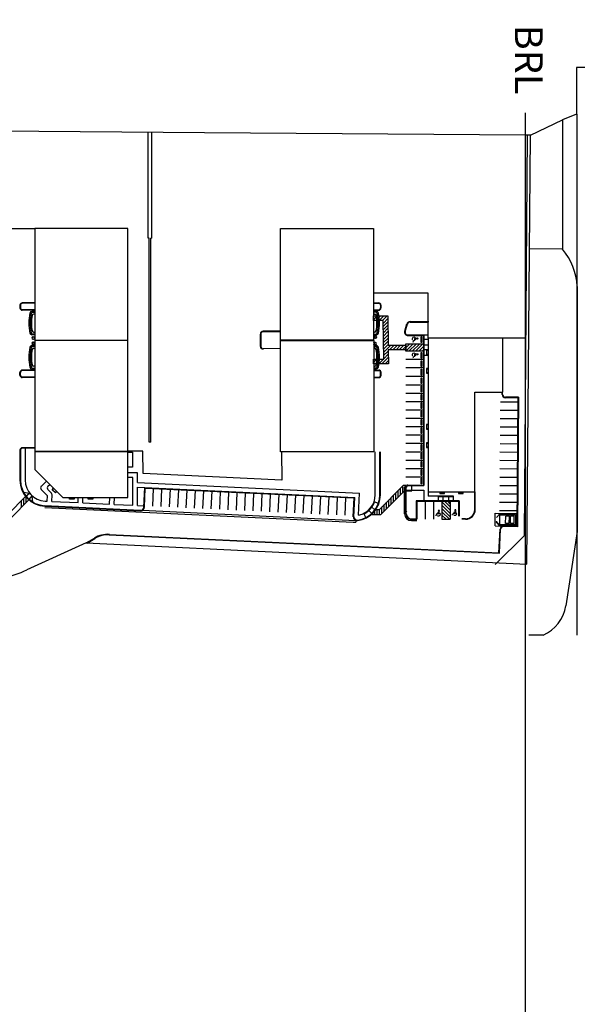
# Paper-space layout 'Layout1' of a CAD drawing. Units: inches. Extents: x 0 to 36, y 0 to 24.
# Drawn here: x 22.2 to 22.7, y 10.1 to 11.2 of the extents above; entities that cross this region are included whole.
import ezdxf
from ezdxf.enums import TextEntityAlignment as Align

# ---------------------------------------------------------------- set-up
doc = ezdxf.new("R2010")
doc.units = ezdxf.units.IN
doc.header["$MEASUREMENT"] = 0
doc.layers.get('defpoints').update_dxf_attribs({"color": 140, "linetype": 'CONTINUOUS'})
doc.layers.add('G-AIRPORT', color=8, linetype='CONTINUOUS')
doc.styles.add('Arial', font='arial.ttf')
doc.styles.add('SIMPLEX', font='SIMPLEX.SHX')
doc.styles.add('TEXT', font='romans.shx')

# ---------------------------------------------------------------- blocks, each defined once
blk = doc.blocks.new('HENDERSON')
at = {"layer": 'G-AIRPORT', "color": 5, "ltscale": 0.85}
for p, q in [((7.514, 16.5963), (7.3425, 16.5963)), ((7.3425, 16.5963), (7.3425, 16.5122)), ((7.3425, 16.5122), (7.3172, 16.5019)), ((7.3172, 16.5019), (7.3172, 16.2677)), ((7.3441, 16.2005), (7.3441, 15.757)), ((7.3441, 15.757), (7.3232, 15.6231)), ((7.2822, 15.5699), (7.2566, 15.57)), ((7.2566, 15.57), (7.2566, 15.57))]:
    blk.add_line(p, q, dxfattribs=at)
at = {"layer": 'G-AIRPORT', "color": 1}
for p, q in [((7.25, 16.5142), (7.25, 10.5125)), ((7.3441, 15.5698), (7.3441, 16.5122)), ((7.2595, 16.4738), (7.3172, 16.5019)), ((6.6698, 16.4781), (5.9662, 16.4834)), ((6.6698, 16.4781), (5.9662, 16.4834)), ((6.568, 16.2876), (6.568, 16.4789)), ((6.5748, 16.2876), (6.5748, 16.4789)), ((7.2506, 16.4738), (6.6698, 16.4781)), ((7.2506, 16.4738), (6.6698, 16.4781)), ((7.2595, 16.4738), (7.2506, 16.4738)), ((7.2531, 15.6985), (7.2595, 16.4738)), ((6.5697, 16.2876), (6.568, 16.2876)), ((6.5697, 15.9188), (6.5697, 16.2876)), ((6.5731, 15.9188), (6.5731, 16.2876)), ((6.5748, 16.2876), (6.5731, 16.2876)), ((7.3172, 16.2677), (7.2578, 16.2682)), ((6.3363, 16.1665), (6.3363, 16.1615)), ((6.3371, 16.1665), (6.3371, 16.1615)), ((6.3632, 16.1708), (6.3405, 16.1708)), ((6.3632, 16.1699), (6.3405, 16.1699)), ((6.9756, 16.1707), (6.9849, 16.1707)), ((6.9756, 16.1699), (6.9849, 16.1699)), ((6.9883, 16.1665), (6.9883, 16.1615)), ((6.9891, 16.1665), (6.9891, 16.1615)), ((6.3632, 16.1581), (6.3405, 16.1581)), ((6.3632, 16.1573), (6.3405, 16.1573)), ((6.3632, 16.155), (6.3578, 16.155)), ((6.359, 16.1538), (6.3632, 16.1538)), ((6.3632, 16.1502), (6.3609, 16.1502)), ((6.9756, 16.1581), (6.9849, 16.1581)), ((6.9756, 16.1573), (6.9849, 16.1573)), ((6.9756, 16.155), (6.981, 16.155)), ((6.9797, 16.1538), (6.9756, 16.1538)), ((6.9756, 16.1502), (6.9779, 16.1502)), ((7.0321, 16.1194), (7.0361, 16.1327)), ((7.0329, 16.1192), (7.0369, 16.1324)), ((7.0417, 16.1368), (7.0755, 16.1368)), ((7.0417, 16.136), (7.0747, 16.136)), ((6.3632, 16.1131), (6.3578, 16.1131)), ((6.3632, 16.1143), (6.359, 16.1143)), ((6.3609, 16.118), (6.3632, 16.118)), ((6.7709, 16.1144), (6.7709, 16.092)), ((6.7718, 16.1144), (6.7718, 16.092)), ((6.8074, 16.1193), (6.776, 16.1195)), ((6.8074, 16.1185), (6.776, 16.1186)), ((6.9779, 16.118), (6.9756, 16.118)), ((6.9756, 16.1143), (6.9797, 16.1143)), ((6.9756, 16.1131), (6.981, 16.1131)), ((6.3602, 16.1091), (6.3596, 16.1091)), ((6.3596, 16.109), (6.3596, 16.109)), ((6.3596, 16.1051), (6.3596, 16.1051)), ((6.3596, 16.1049), (6.3602, 16.1049)), ((6.3596, 16.0997), (6.3602, 16.0997)), ((6.3596, 16.0996), (6.3596, 16.0996)), ((6.3596, 16.0957), (6.3596, 16.0957)), ((6.3602, 16.0955), (6.3596, 16.0955)), ((6.363, 16.1085), (6.3618, 16.1085)), ((6.3631, 16.1084), (6.3618, 16.1084)), ((6.3618, 16.1056), (6.3631, 16.1056)), ((6.3618, 16.1055), (6.363, 16.1055)), ((6.3618, 16.0991), (6.363, 16.0991)), ((6.3618, 16.099), (6.3631, 16.099)), ((6.3631, 16.0962), (6.3618, 16.0962)), ((6.363, 16.0961), (6.3618, 16.0961)), ((6.362, 16.1084), (6.362, 16.1056)), ((6.362, 16.0962), (6.362, 16.099)), ((6.3623, 16.1084), (6.3623, 16.1056)), ((6.3623, 16.0962), (6.3623, 16.099)), ((6.363, 16.1088), (6.3631, 16.1088)), ((6.363, 16.1088), (6.363, 16.1085)), ((6.363, 16.1055), (6.363, 16.1053)), ((6.363, 16.1053), (6.3631, 16.1053)), ((6.363, 16.0994), (6.3631, 16.0994)), ((6.363, 16.0991), (6.363, 16.0994)), ((6.363, 16.0959), (6.363, 16.0961)), ((6.363, 16.0959), (6.3631, 16.0959)), ((6.3631, 16.1088), (6.3631, 16.1084)), ((6.3631, 16.1056), (6.3631, 16.1053)), ((6.3631, 16.099), (6.3631, 16.0994)), ((6.3631, 16.0959), (6.3631, 16.0962)), ((6.9756, 16.099), (6.9754, 16.099)), ((6.9754, 16.099), (6.9754, 16.0986)), ((6.9754, 16.0986), (6.9768, 16.0986)), ((6.9768, 16.0958), (6.9754, 16.0958)), ((6.9754, 16.0958), (6.9754, 16.0954)), ((6.9756, 16.0954), (6.9754, 16.0954)), ((6.9756, 16.099), (6.9756, 16.0987)), ((6.9756, 16.0987), (6.9767, 16.0987)), ((6.9767, 16.0957), (6.9756, 16.0957)), ((6.9756, 16.0957), (6.9756, 16.0954)), ((6.976, 16.1108), (6.9758, 16.1108)), ((6.9758, 16.1108), (6.9758, 16.1104)), ((6.9758, 16.1104), (6.9772, 16.1104)), ((6.9772, 16.1076), (6.9758, 16.1076)), ((6.9758, 16.1076), (6.9758, 16.1072)), ((6.976, 16.1072), (6.9758, 16.1072)), ((6.976, 16.1108), (6.976, 16.1105)), ((6.976, 16.1105), (6.9771, 16.1105)), ((6.9771, 16.1075), (6.976, 16.1075)), ((6.976, 16.1075), (6.976, 16.1072)), ((6.9763, 16.0986), (6.9763, 16.0958)), ((6.9766, 16.0986), (6.9766, 16.0958)), ((6.9767, 16.1104), (6.9767, 16.1076)), ((6.977, 16.1104), (6.977, 16.1076)), ((6.9784, 16.0993), (6.9789, 16.0993)), ((6.9788, 16.1111), (6.9793, 16.1111)), ((6.9793, 16.1069), (6.9788, 16.1069)), ((6.9789, 16.0991), (6.9789, 16.0991)), ((6.9789, 16.0952), (6.9789, 16.0952)), ((6.9793, 16.1109), (6.9793, 16.1109)), ((6.9793, 16.107), (6.9793, 16.107)), ((7.0377, 16.1127), (7.0668, 16.1127)), ((7.0377, 16.1118), (7.0659, 16.1118)), ((7.062, 16.1094), (7.0632, 16.1094)), ((7.062, 16.0991), (7.062, 16.1094)), ((7.0632, 16.0991), (7.062, 16.0991)), ((7.0632, 16.1094), (7.0632, 16.0991)), ((7.0659, 16.1118), (7.0659, 15.8411)), ((7.0668, 16.1127), (7.0668, 15.8403)), ((7.0668, 16.1127), (7.0747, 16.1127)), ((7.0747, 16.1042), (7.0668, 16.1042)), ((7.0747, 16.1066), (7.0747, 15.8291)), ((7.2092, 16.1066), (7.0747, 16.1066)), ((7.2092, 16.0095), (7.2092, 16.1066)), ((6.3632, 16.0933), (6.3578, 16.0933)), ((6.3632, 16.0921), (6.359, 16.0921)), ((6.3609, 16.0885), (6.3632, 16.0885)), ((6.8074, 16.0879), (6.776, 16.0878)), ((6.9756, 16.0933), (6.9809, 16.0933)), ((6.9756, 16.0921), (6.9797, 16.0921)), ((6.9778, 16.0885), (6.9756, 16.0885)), ((6.9789, 16.0951), (6.9784, 16.0951)), ((7.062, 16.0808), (7.0632, 16.0808)), ((7.062, 16.0705), (7.062, 16.0808)), ((7.0632, 16.0808), (7.0632, 16.0705)), ((7.0751, 16.0942), (7.0659, 16.0942)), ((7.075, 16.0858), (7.0659, 16.0858)), ((7.0714, 16.0856), (7.0714, 16.0772)), ((7.075, 16.0856), (7.0714, 16.0856)), ((7.0718, 16.0776), (7.0718, 16.0851)), ((7.0718, 16.0851), (7.0747, 16.0851)), ((7.0747, 16.0776), (7.0718, 16.0776)), ((7.0632, 16.0705), (7.062, 16.0705)), ((7.062, 16.0657), (7.0632, 16.0657)), ((7.062, 16.0554), (7.062, 16.0657)), ((7.0632, 16.0657), (7.0632, 16.0554)), ((7.0747, 16.0757), (7.0668, 16.0757)), ((7.0714, 16.0772), (7.0747, 16.0772)), ((6.3363, 16.0399), (6.3363, 16.0449)), ((6.3371, 16.0399), (6.3371, 16.0449)), ((6.3632, 16.0491), (6.3405, 16.0491)), ((6.3632, 16.0483), (6.3405, 16.0483)), ((6.3632, 16.0514), (6.3578, 16.0514)), ((6.359, 16.0526), (6.3632, 16.0526)), ((6.3632, 16.0563), (6.3609, 16.0563)), ((6.9756, 16.0563), (6.9778, 16.0563)), ((6.9797, 16.0526), (6.9756, 16.0526)), ((6.9756, 16.0514), (6.9809, 16.0514)), ((6.9756, 16.0491), (6.9851, 16.0491)), ((6.9756, 16.0483), (6.9851, 16.0483)), ((6.9885, 16.0399), (6.9885, 16.0449)), ((6.9893, 16.0399), (6.9893, 16.0449)), ((7.0632, 16.0554), (7.062, 16.0554)), ((7.062, 16.0506), (7.0632, 16.0506)), ((7.062, 16.0402), (7.062, 16.0506)), ((7.0632, 16.0506), (7.0632, 16.0402)), ((7.0747, 16.0519), (7.0714, 16.0519)), ((7.0714, 16.0519), (7.0714, 16.0435)), ((7.0714, 16.0435), (7.0747, 16.0435)), ((7.0718, 16.0514), (7.0747, 16.0514)), ((7.0718, 16.044), (7.0718, 16.0514)), ((7.0747, 16.044), (7.0718, 16.044)), ((6.3632, 16.0365), (6.3405, 16.0365)), ((6.3632, 16.0357), (6.3405, 16.0357)), ((6.9756, 16.0365), (6.9851, 16.0365)), ((6.9756, 16.0357), (6.9851, 16.0357)), ((7.0632, 16.0402), (7.062, 16.0402)), ((7.062, 16.0354), (7.0632, 16.0354)), ((7.062, 16.0251), (7.062, 16.0354)), ((7.0632, 16.0251), (7.062, 16.0251)), ((7.0632, 16.0354), (7.0632, 16.0251)), ((7.062, 16.0203), (7.0632, 16.0203)), ((7.062, 16.01), (7.062, 16.0203)), ((7.0632, 16.01), (7.062, 16.01)), ((7.0632, 16.0203), (7.0632, 16.01)), ((7.1588, 15.8291), (7.1588, 16.0095)), ((7.1588, 16.0095), (7.2092, 16.0095)), ((7.2082, 16.0051), (7.2082, 16.0095)), ((7.209, 16.0051), (7.209, 16.0095)), ((7.062, 16.0052), (7.0632, 16.0052)), ((7.062, 15.9948), (7.062, 16.0052)), ((7.0632, 15.9948), (7.062, 15.9948)), ((7.062, 15.99), (7.0632, 15.99)), ((7.062, 15.9797), (7.062, 15.99)), ((7.0632, 16.0052), (7.0632, 15.9948)), ((7.0632, 15.99), (7.0632, 15.9797)), ((7.2379, 16.0001), (7.2141, 16.0001)), ((7.237, 15.9992), (7.2141, 15.9992)), ((7.2352, 15.7667), (7.237, 15.9992)), ((7.2379, 16.0001), (7.2361, 15.7658)), ((7.0632, 15.9797), (7.062, 15.9797)), ((7.062, 15.9749), (7.0632, 15.9749)), ((7.062, 15.9646), (7.062, 15.9749)), ((7.0632, 15.9749), (7.0632, 15.9646)), ((7.0632, 15.9646), (7.062, 15.9646)), ((7.062, 15.9598), (7.0632, 15.9598)), ((7.062, 15.9494), (7.062, 15.9598)), ((7.0632, 15.9598), (7.0632, 15.9494)), ((7.0632, 15.9494), (7.062, 15.9494)), ((7.062, 15.9446), (7.0632, 15.9446)), ((7.062, 15.9343), (7.062, 15.9446)), ((7.0632, 15.9446), (7.0632, 15.9343)), ((7.0747, 15.951), (7.0714, 15.951)), ((7.0714, 15.951), (7.0714, 15.9426)), ((7.0714, 15.9426), (7.0747, 15.9426)), ((7.0718, 15.9506), (7.0747, 15.9506)), ((7.0718, 15.9431), (7.0718, 15.9506)), ((7.0747, 15.9431), (7.0718, 15.9431)), ((6.5731, 15.9188), (6.5697, 15.9188)), ((7.0632, 15.9343), (7.062, 15.9343)), ((7.062, 15.9295), (7.0632, 15.9295)), ((7.062, 15.9192), (7.062, 15.9295)), ((7.0632, 15.9192), (7.062, 15.9192)), ((7.0632, 15.9295), (7.0632, 15.9192)), ((7.0714, 15.9174), (7.0714, 15.909)), ((7.0747, 15.9174), (7.0714, 15.9174)), ((6.3363, 15.9045), (6.3363, 15.8501)), ((6.3371, 15.9045), (6.3371, 15.8501)), ((6.3632, 15.9087), (6.3405, 15.9087)), ((6.3632, 15.9079), (6.3405, 15.9079)), ((6.3455, 15.9079), (6.3455, 15.8501)), ((6.5316, 15.9006), (6.5398, 15.9006)), ((6.5316, 15.8735), (6.5316, 15.9006)), ((6.5398, 15.9006), (6.5398, 15.8735)), ((6.9789, 15.8238), (6.9789, 15.9015)), ((6.9873, 15.8238), (6.9873, 15.9015)), ((6.9881, 15.8238), (6.9881, 15.9015)), ((7.062, 15.9144), (7.0632, 15.9144)), ((7.062, 15.904), (7.062, 15.9144)), ((7.0632, 15.904), (7.062, 15.904)), ((7.0632, 15.9144), (7.0632, 15.904)), ((7.0714, 15.909), (7.0747, 15.909)), ((7.0718, 15.9095), (7.0718, 15.9169)), ((7.0718, 15.9169), (7.0747, 15.9169)), ((7.0747, 15.9095), (7.0718, 15.9095)), ((7.062, 15.8992), (7.0632, 15.8992)), ((7.062, 15.8889), (7.062, 15.8992)), ((7.0632, 15.8889), (7.062, 15.8889)), ((7.062, 15.8841), (7.0632, 15.8841)), ((7.062, 15.8738), (7.062, 15.8841)), ((7.0632, 15.8992), (7.0632, 15.8889)), ((7.0632, 15.8841), (7.0632, 15.8738)), ((6.5398, 15.8735), (6.5316, 15.8735)), ((7.0632, 15.8738), (7.062, 15.8738)), ((7.062, 15.869), (7.0632, 15.869)), ((7.062, 15.8586), (7.062, 15.869)), ((7.0632, 15.869), (7.0632, 15.8586)), ((6.3749, 15.8395), (6.3843, 15.8481)), ((6.5486, 15.8633), (6.5312, 15.8633)), ((6.5402, 15.8549), (6.5312, 15.8549)), ((6.5402, 15.8048), (6.5402, 15.8549)), ((6.5486, 15.8457), (6.5486, 15.8633)), ((7.0632, 15.8586), (7.062, 15.8586)), ((7.062, 15.8538), (7.0632, 15.8538)), ((7.062, 15.8435), (7.062, 15.8538)), ((7.0632, 15.8538), (7.0632, 15.8435)), ((6.3425, 15.8284), (6.3537, 15.8266)), ((6.3747, 15.8335), (6.3858, 15.8219)), ((6.3867, 15.8331), (6.3931, 15.8264)), ((6.3869, 15.8391), (6.3903, 15.8421)), ((6.5486, 15.8457), (6.9504, 15.8267)), ((6.5486, 15.8373), (6.562, 15.8366)), ((6.5486, 15.8044), (6.5486, 15.8373)), ((6.5604, 15.8014), (6.562, 15.8366)), ((6.5612, 15.8013), (6.5628, 15.8358)), ((6.562, 15.8366), (6.9416, 15.8187)), ((6.5628, 15.8358), (6.9407, 15.8179)), ((7.0315, 15.7895), (7.0315, 15.8373)), ((7.0341, 15.7895), (7.0341, 15.8377)), ((7.0341, 15.8318), (7.0668, 15.8318)), ((7.0341, 15.831), (7.045, 15.831)), ((7.0349, 15.8318), (7.0349, 15.8377)), ((7.0349, 15.7895), (7.0349, 15.831)), ((7.0374, 15.8411), (7.0659, 15.8411)), ((7.0374, 15.8403), (7.0668, 15.8403)), ((7.045, 15.831), (7.045, 15.8403)), ((7.0632, 15.8435), (7.062, 15.8435)), ((7.0668, 15.8318), (7.0668, 15.8125)), ((7.0747, 15.8291), (7.0747, 15.8209)), ((7.0747, 15.8291), (7.1588, 15.8291)), ((7.0957, 15.8291), (7.0957, 15.8258)), ((7.0962, 15.8263), (7.0962, 15.8291)), ((7.1036, 15.8291), (7.1036, 15.8263)), ((7.1041, 15.8258), (7.1041, 15.8291)), ((7.1293, 15.8291), (7.1293, 15.8258)), ((7.1298, 15.8263), (7.1298, 15.8291)), ((7.1372, 15.8291), (7.1372, 15.8263)), ((7.1377, 15.8258), (7.1377, 15.8291)), ((7.1588, 15.7971), (7.1588, 15.8291)), ((7.1596, 15.7966), (7.1596, 15.8291)), ((6.3471, 15.8214), (6.3537, 15.8266)), ((6.3529, 15.8153), (6.3585, 15.8216)), ((6.3598, 15.8104), (6.3585, 15.8216)), ((6.3816, 15.8123), (6.3854, 15.8122)), ((6.3854, 15.8122), (6.3858, 15.8219)), ((6.3938, 15.8118), (6.3943, 15.8233)), ((6.3938, 15.8118), (6.4414, 15.8095)), ((6.4414, 15.8095), (6.4418, 15.8192)), ((6.4498, 15.8091), (6.4502, 15.8192)), ((6.4982, 15.8068), (6.4987, 15.819)), ((6.5065, 15.8064), (6.5071, 15.819)), ((6.9391, 15.784), (6.9407, 15.8179)), ((6.94, 15.784), (6.9416, 15.8187)), ((6.9485, 15.7867), (6.9504, 15.8267)), ((6.9845, 15.808), (6.9766, 15.8109)), ((7.053, 15.8125), (7.053, 15.7803)), ((7.1304, 15.8125), (7.053, 15.8125)), ((7.1295, 15.8117), (7.0539, 15.8117)), ((7.0539, 15.8117), (7.0539, 15.7794)), ((7.12, 15.8209), (7.0747, 15.8209)), ((7.0931, 15.8125), (7.0931, 15.8209)), ((7.12, 15.8201), (7.0931, 15.8201)), ((7.0957, 15.8258), (7.1041, 15.8258)), ((7.1036, 15.8263), (7.0962, 15.8263)), ((7.1015, 15.8117), (7.1015, 15.8209)), ((7.1116, 15.8117), (7.1116, 15.8209)), ((7.12, 15.8125), (7.12, 15.8209)), ((7.1293, 15.8258), (7.1377, 15.8258)), ((7.1295, 15.8117), (7.1295, 15.7853)), ((7.1372, 15.8263), (7.1298, 15.8263)), ((7.1304, 15.8125), (7.1304, 15.7853)), ((6.3811, 15.8031), (6.5542, 15.7949)), ((6.3812, 15.804), (6.5542, 15.7958)), ((6.4498, 15.8091), (6.4982, 15.8068)), ((6.5065, 15.8064), (6.5402, 15.8048)), ((6.5486, 15.8044), (6.5605, 15.8039)), ((6.9733, 15.7895), (6.9664, 15.7957)), ((6.9789, 15.7958), (6.9719, 15.802)), ((6.9436, 15.7773), (6.9438, 15.7742)), ((6.9619, 15.7825), (6.9581, 15.79)), ((7.0442, 15.7803), (7.053, 15.7803)), ((7.0442, 15.7794), (7.0539, 15.7794)), ((7.0442, 15.7769), (7.0539, 15.7769)), ((7.1419, 15.7803), (7.1354, 15.7803)), ((7.1419, 15.7794), (7.1354, 15.7794)), ((7.1954, 15.7673), (7.1958, 15.7904)), ((7.1958, 15.7904), (7.2356, 15.7898)), ((7.1976, 15.7751), (7.1978, 15.7752)), ((7.2031, 15.7686), (7.1976, 15.7751)), ((7.2034, 15.7888), (7.1978, 15.7825)), ((7.1978, 15.7825), (7.1979, 15.7824)), ((7.2033, 15.7688), (7.1978, 15.7752)), ((7.2035, 15.7887), (7.1979, 15.7824)), ((7.2036, 15.7903), (7.2033, 15.7672)), ((7.2036, 15.7903), (7.2036, 15.789)), ((7.2036, 15.789), (7.2036, 15.789)), ((7.2036, 15.789), (7.2342, 15.7885)), ((7.2053, 15.7873), (7.2325, 15.7869)), ((7.2146, 15.7719), (7.2147, 15.7852)), ((7.2213, 15.7851), (7.2147, 15.7852)), ((7.2211, 15.7718), (7.2213, 15.7851)), ((7.2233, 15.7718), (7.2235, 15.7851)), ((7.2301, 15.785), (7.2235, 15.7851)), ((7.2299, 15.7717), (7.2301, 15.785)), ((7.2325, 15.7869), (7.2323, 15.7698)), ((7.2342, 15.7885), (7.2339, 15.7681)), ((7.1954, 15.7673), (7.2352, 15.7667)), ((7.2024, 15.7188), (7.2046, 15.7615)), ((7.2032, 15.7179), (7.2054, 15.7614)), ((7.2033, 15.7685), (7.2033, 15.7687)), ((7.2033, 15.7685), (7.2033, 15.7672)), ((7.2033, 15.7685), (7.2339, 15.7681)), ((7.2049, 15.7702), (7.2323, 15.7698)), ((7.2352, 15.7667), (7.2105, 15.767)), ((7.2361, 15.7658), (7.2105, 15.7662)), ((7.2211, 15.7718), (7.2146, 15.7719)), ((7.2299, 15.7717), (7.2233, 15.7718)), ((6.456, 15.7365), (6.4711, 15.7454)), ((6.4575, 15.7364), (6.4715, 15.7447)), ((6.4978, 15.7521), (7.2024, 15.7188)), ((6.4978, 15.7513), (7.2032, 15.7179)), ((6.456, 15.7365), (6.3487, 15.6877)), ((6.456, 15.7365), (7.2531, 15.6985))]:
    blk.add_line(p, q, dxfattribs=at)
at = {"layer": 'G-AIRPORT', "color": 1, "ltscale": 0.35}
for p, q in [((7.2487, 15.75), (7.254, 16.4738)), ((7.1957, 15.6978), (7.2487, 15.75))]:
    blk.add_line(p, q, dxfattribs=at)
at = {"layer": 'G-AIRPORT', "color": 1, "ltscale": 0.25}
for p, q in [((6.2624, 16.305), (6.3634, 16.305)), ((7.0746, 16.1882), (6.9769, 16.1882)), ((7.0746, 16.1066), (7.0746, 16.1882)), ((7.2513, 16.1066), (7.2092, 16.1066)), ((6.5586, 15.9026), (6.5313, 15.9026)), ((6.559, 15.8623), (6.5586, 15.9026)), ((6.8095, 15.9014), (6.8099, 15.8504)), ((6.8099, 15.8504), (6.559, 15.8623))]:
    blk.add_line(p, q, dxfattribs=at)
at = {"layer": 'G-AIRPORT', "color": 4}
for p, q in [((6.3634, 16.305), (6.3634, 15.8692)), ((6.5313, 16.305), (6.3634, 16.305)), ((6.5313, 15.819), (6.5313, 16.305)), ((6.8074, 15.9014), (6.8074, 16.305)), ((6.8074, 16.305), (6.9755, 16.305)), ((6.9755, 16.305), (6.9763, 15.9014)), ((6.8074, 16.1038), (6.9759, 16.1038)), ((6.9763, 15.9014), (6.8074, 15.9014)), ((6.3634, 15.8692), (6.4135, 15.819)), ((6.4135, 15.819), (6.5313, 15.819))]:
    blk.add_line(p, q, dxfattribs=at)
at = {"layer": 'G-AIRPORT', "color": 253}
for p, q in [((6.9753, 16.1386), (6.9753, 16.147)), ((6.9753, 16.147), (6.9933, 16.147)), ((6.9753, 16.1458), (6.9765, 16.147)), ((6.9753, 16.1399), (6.9824, 16.147)), ((6.9933, 16.1386), (6.9753, 16.1386)), ((6.98, 16.1386), (6.9884, 16.147)), ((6.9859, 16.1386), (6.9943, 16.147)), ((6.9919, 16.1386), (7.0004, 16.1471)), ((6.9933, 16.147), (7.0015, 16.1471)), ((6.994, 16.0688), (6.9933, 16.1386)), ((6.9934, 16.1342), (7.0016, 16.1424)), ((6.9934, 16.1283), (7.0016, 16.1365)), ((7.0015, 16.1471), (7.0021, 16.0942)), ((6.9935, 16.1224), (7.0017, 16.1306)), ((6.9935, 16.1165), (7.0018, 16.1247)), ((6.9936, 16.1106), (7.0018, 16.1189)), ((6.9937, 16.1047), (7.0019, 16.113)), ((6.9937, 16.0988), (7.002, 16.1071)), ((6.9938, 16.0929), (7.002, 16.1012)), ((6.9938, 16.0871), (7.0021, 16.0953)), ((7.034, 16.0967), (7.0659, 16.0967)), ((7.034, 16.0832), (7.034, 16.0967)), ((7.034, 16.0953), (7.0353, 16.0967)), ((7.034, 16.0894), (7.0413, 16.0967)), ((7.034, 16.0835), (7.0472, 16.0967)), ((7.0397, 16.0832), (7.0532, 16.0967)), ((7.0457, 16.0832), (7.0591, 16.0967)), ((7.0497, 16.1024), (7.0469, 16.101)), ((7.0469, 16.101), (7.0475, 16.0999)), ((7.0541, 16.1063), (7.0497, 16.1062)), ((7.0497, 16.1062), (7.0497, 16.1024)), ((7.0515, 16.1063), (7.0515, 16.1038)), ((7.0516, 16.0832), (7.0651, 16.0967)), ((7.0659, 16.0967), (7.0659, 16.0832)), ((6.9939, 16.0812), (7.0069, 16.0942)), ((6.9939, 16.0753), (7.0022, 16.0836)), ((6.994, 16.0694), (7.0023, 16.0777)), ((7.0021, 16.0942), (7.034, 16.0942)), ((7.034, 16.0858), (7.0022, 16.0858)), ((7.0022, 16.0858), (7.0025, 16.0604)), ((7.0044, 16.0858), (7.0128, 16.0942)), ((7.0104, 16.0858), (7.0188, 16.0942)), ((7.0163, 16.0858), (7.0247, 16.0942)), ((7.0222, 16.0858), (7.0306, 16.0942)), ((7.0282, 16.0858), (7.034, 16.0916)), ((7.034, 16.0942), (7.034, 16.0858)), ((7.0659, 16.0832), (7.034, 16.0832)), ((7.0497, 16.0777), (7.0497, 16.0738)), ((7.0541, 16.0777), (7.0497, 16.0777)), ((7.0515, 16.0777), (7.0515, 16.0752)), ((7.0575, 16.0832), (7.0659, 16.0916)), ((7.0635, 16.0832), (7.0659, 16.0857)), ((6.9757, 16.0604), (6.9757, 16.0688)), ((6.9757, 16.0688), (6.994, 16.0688)), ((6.9757, 16.0629), (6.9815, 16.0688)), ((7.0025, 16.0604), (6.9757, 16.0604)), ((6.979, 16.0604), (6.9874, 16.0688)), ((6.985, 16.0604), (6.9934, 16.0688)), ((6.9909, 16.0604), (7.0023, 16.0718)), ((6.9968, 16.0604), (7.0024, 16.0659)), ((7.0659, 16.0681), (7.034, 16.0681)), ((7.0497, 16.0738), (7.0469, 16.0724)), ((7.0469, 16.0724), (7.0475, 16.0713)), ((7.0659, 16.053), (7.034, 16.053)), ((7.0659, 16.0378), (7.034, 16.0378)), ((7.034, 16.0227), (7.0659, 16.0227)), ((7.034, 16.0076), (7.0659, 16.0076)), ((7.034, 15.9924), (7.0659, 15.9924)), ((7.237, 15.9912), (7.205, 15.9914)), ((7.034, 15.9773), (7.0659, 15.9773)), ((7.2368, 15.9761), (7.2049, 15.9763)), ((7.034, 15.9622), (7.0659, 15.9622)), ((7.2367, 15.9609), (7.2048, 15.9612)), ((7.034, 15.947), (7.0659, 15.947)), ((7.2366, 15.9458), (7.2047, 15.946)), ((7.034, 15.9319), (7.0659, 15.9319)), ((7.2365, 15.9307), (7.2045, 15.9309)), ((7.034, 15.9168), (7.0659, 15.9168)), ((7.034, 15.9016), (7.0659, 15.9016)), ((7.2363, 15.9004), (7.2043, 15.9006)), ((7.2364, 15.9155), (7.2044, 15.9158)), ((7.034, 15.8865), (7.0659, 15.8865)), ((7.2361, 15.8853), (7.2042, 15.8855)), ((7.034, 15.8714), (7.0659, 15.8714)), ((7.236, 15.8701), (7.2041, 15.8704)), ((7.034, 15.8562), (7.0659, 15.8562)), ((7.2359, 15.855), (7.204, 15.8552)), ((6.5764, 15.8031), (6.5779, 15.835)), ((6.5916, 15.8024), (6.5931, 15.8343)), ((6.6067, 15.8017), (6.6082, 15.8336)), ((6.6218, 15.801), (6.6233, 15.8329)), ((6.6369, 15.8003), (6.6384, 15.8322)), ((6.652, 15.7996), (6.6535, 15.8315)), ((6.6671, 15.7988), (6.6686, 15.8307)), ((6.6823, 15.7981), (6.6838, 15.83)), ((6.6974, 15.7974), (6.6989, 15.8293)), ((6.7125, 15.7967), (6.714, 15.8286)), ((7.0292, 15.8403), (6.9856, 15.7967)), ((6.9891, 15.7883), (7.0326, 15.8318)), ((7.0203, 15.8195), (7.0203, 15.8314)), ((7.0245, 15.8237), (7.0245, 15.8356)), ((7.0288, 15.8279), (7.0288, 15.8398)), ((7.0341, 15.8403), (7.0292, 15.8403)), ((7.0326, 15.8318), (7.0341, 15.8318)), ((7.033, 15.8318), (7.033, 15.8403)), ((7.0341, 15.8318), (7.0341, 15.8403)), ((7.2358, 15.8399), (7.2038, 15.8401)), ((6.347, 15.8212), (6.3141, 15.7879)), ((6.3529, 15.8153), (6.3201, 15.782)), ((6.3393, 15.8015), (6.3393, 15.8135)), ((6.3435, 15.8058), (6.3435, 15.8177)), ((6.3477, 15.81), (6.3477, 15.8194)), ((6.3519, 15.8143), (6.3519, 15.8151)), ((6.7276, 15.796), (6.7291, 15.8279)), ((6.7427, 15.7953), (6.7442, 15.8272)), ((6.7578, 15.7945), (6.7593, 15.8265)), ((6.773, 15.7938), (6.7745, 15.8257)), ((6.7881, 15.7931), (6.7896, 15.825)), ((6.8032, 15.7924), (6.8047, 15.8243)), ((6.8183, 15.7917), (6.8198, 15.8236)), ((6.8334, 15.791), (6.8349, 15.8229)), ((6.8485, 15.7903), (6.85, 15.8222)), ((6.8637, 15.7895), (6.8652, 15.8214)), ((6.8788, 15.7888), (6.8803, 15.8207)), ((6.8939, 15.7881), (6.8954, 15.82)), ((6.909, 15.7874), (6.9105, 15.8193)), ((6.9241, 15.7867), (6.9256, 15.8186)), ((6.9993, 15.7985), (6.9993, 15.8104)), ((7.0035, 15.8027), (7.0035, 15.8146)), ((7.0077, 15.8069), (7.0077, 15.8188)), ((7.0119, 15.8111), (7.0119, 15.823)), ((7.0161, 15.8153), (7.0161, 15.8272)), ((7.069, 15.8114), (7.069, 15.7794)), ((7.0841, 15.8114), (7.0841, 15.7794)), ((7.0993, 15.8117), (7.0993, 15.7794)), ((7.1144, 15.7957), (7.0993, 15.8108)), ((7.1144, 15.8016), (7.1046, 15.8114)), ((7.1144, 15.8076), (7.1105, 15.8114)), ((7.1144, 15.8117), (7.1144, 15.7795)), ((7.2357, 15.8247), (7.2037, 15.825)), ((6.9783, 15.7883), (6.9783, 15.795)), ((6.9856, 15.7967), (6.9796, 15.7967)), ((6.9825, 15.7883), (6.9825, 15.7967)), ((6.9867, 15.7883), (6.9867, 15.7978)), ((6.9909, 15.7901), (6.9909, 15.802)), ((6.9951, 15.7943), (6.9951, 15.8062)), ((7.0939, 15.7935), (7.0938, 15.789)), ((7.1144, 15.7897), (7.0993, 15.8049)), ((7.1144, 15.7838), (7.0993, 15.7989)), ((7.1128, 15.7795), (7.0993, 15.793)), ((7.1236, 15.7943), (7.1236, 15.7899)), ((7.2354, 15.7945), (7.2035, 15.7947)), ((7.2356, 15.8096), (7.2036, 15.8098)), ((6.972, 15.7883), (6.9891, 15.7883)), ((6.9741, 15.7883), (6.9741, 15.7902)), ((7.0886, 15.7863), (7.0875, 15.7869)), ((7.09, 15.7891), (7.0886, 15.7863)), ((7.0938, 15.789), (7.09, 15.7891)), ((7.0939, 15.7909), (7.0914, 15.7909)), ((7.1068, 15.7795), (7.0993, 15.787)), ((7.0993, 15.7794), (7.1144, 15.7795)), ((7.1183, 15.7872), (7.1172, 15.7877)), ((7.1197, 15.7899), (7.1183, 15.7872)), ((7.1236, 15.7899), (7.1197, 15.7899)), ((7.1236, 15.7917), (7.1211, 15.7918))]:
    blk.add_line(p, q, dxfattribs=at)
at = {"layer": 'G-AIRPORT', "color": 1, "lineweight": -3}
for p, q in [((6.5313, 16.1026), (6.3634, 16.1026)), ((6.8074, 16.1026), (6.9759, 16.1026)), ((6.3633, 15.9025), (6.5313, 15.9025)), ((6.5313, 15.9014), (6.3633, 15.9014)), ((6.3945, 15.8329), (6.397, 15.8355)), ((6.4004, 15.827), (6.3945, 15.8329)), ((6.3974, 15.8352), (6.3952, 15.8329)), ((6.3952, 15.8329), (6.4004, 15.8277)), ((6.4004, 15.8277), (6.4026, 15.8299)), ((6.403, 15.8296), (6.4004, 15.827)), ((6.4261, 15.8157), (6.4261, 15.819)), ((6.4345, 15.8157), (6.4261, 15.8157)), ((6.4266, 15.819), (6.4266, 15.8162)), ((6.4266, 15.8162), (6.434, 15.8162)), ((6.434, 15.8162), (6.434, 15.819)), ((6.4345, 15.819), (6.4345, 15.8157)), ((6.4597, 15.8157), (6.4597, 15.819)), ((6.4681, 15.8157), (6.4597, 15.8157)), ((6.4602, 15.819), (6.4602, 15.8162)), ((6.4602, 15.8162), (6.4676, 15.8162)), ((6.4676, 15.8162), (6.4676, 15.819)), ((6.4681, 15.819), (6.4681, 15.8157))]:
    blk.add_line(p, q, dxfattribs=at)
at = {"layer": 'G-AIRPORT', "color": 1, "linetype": 'Continuous'}
for p, q in [((6.381, 15.8006), (6.9387, 15.7742)), ((6.5575, 15.7956), (6.9436, 15.7773))]:
    blk.add_line(p, q, dxfattribs=at)
at = {"layer": 'G-AIRPORT', "color": 253}
for centre in [(7.0552, 16.1063), (7.0552, 16.0777)]:
    blk.add_circle(centre, 0.0011, dxfattribs=at)
at = {"layer": 'G-AIRPORT', "color": 5, "ltscale": 0.85}
for centre, radius, start, end in [((7.2286, 16.1932), 0.1158, 3.6117, 40.0541), ((7.255, 15.6333), 0.069, 293.2228, 351.4645)]:
    blk.add_arc(centre, radius, start, end, dxfattribs=at)
at = {"layer": 'G-AIRPORT', "color": 1, "extrusion": (2.51867e-07, -4.43364e-08, 1)}
for centre in [(6.3405, 16.1665, 0), (6.3405, 16.0449, 0), (6.3405, 15.9045, 0)]:
    blk.add_arc(centre, 0.0042, 90, 180, dxfattribs=at)
at = {"layer": 'G-AIRPORT', "color": 1, "extrusion": (2.58771e-07, -4.46728e-08, 1)}
for centre in [(6.3405, 16.1665, 0), (6.3405, 16.0449, 0), (6.3405, 15.9045, 0)]:
    blk.add_arc(centre, 0.00336, 90, 180, dxfattribs=at)
at = {"layer": 'G-AIRPORT', "color": 1, "extrusion": (-2.51867e-07, -4.43364e-08, 1)}
for centre in [(6.9849, 16.1665, 0), (6.9851, 16.0449, 0)]:
    blk.add_arc(centre, 0.0042, 0, 90, dxfattribs=at)
at = {"layer": 'G-AIRPORT', "color": 1, "extrusion": (-2.58771e-07, -4.46728e-08, 1)}
for centre in [(6.9849, 16.1665, 0), (6.9851, 16.0449, 0)]:
    blk.add_arc(centre, 0.00336, 0, 90, dxfattribs=at)
at = {"layer": 'G-AIRPORT', "color": 1, "extrusion": (2.51867e-07, 4.43364e-08, 1)}
for centre in [(6.3405, 16.1615, 0), (6.3405, 16.0399, 0)]:
    blk.add_arc(centre, 0.0042, 180, 270, dxfattribs=at)
at = {"layer": 'G-AIRPORT', "color": 1, "extrusion": (2.58771e-07, 4.46728e-08, 1)}
for centre in [(6.3405, 16.1615, 0), (6.3405, 16.0399, 0)]:
    blk.add_arc(centre, 0.00336, 180, 270, dxfattribs=at)
at = {"layer": 'G-AIRPORT', "color": 1}
for centre, radius, start, end in [((6.4281, 16.1341), 0.076, 166.1688, 193.8312), ((6.3578, 16.1514), 0.00362, 90, 166.1688), ((6.4291, 16.134), 0.0746, 165.9661, 193.8526), ((6.359, 16.1514), 0.00239, 89.7693, 162.2916), ((6.3609, 16.1475), 0.00272, 90, 169.1155), ((6.9779, 16.1475), 0.00272, 10.8845, 90), ((6.9798, 16.1514), 0.00239, 17.7084, 90.2307), ((6.981, 16.1514), 0.00362, 13.8312, 90), ((6.9097, 16.134), 0.0746, 346.1474, 14.0339), ((6.9106, 16.1341), 0.076, 346.1688, 13.8312), ((6.4298, 16.1341), 0.0729, 169.0608, 191.2614), ((6.9089, 16.1341), 0.0729, 348.7386, 10.9392), ((7.0417, 16.131), 0.00589, 90, 163.1203), ((7.0417, 16.131), 0.00504, 90, 163.1203), ((6.3578, 16.1167), 0.00362, 193.8312, 270), ((6.359, 16.1167), 0.00241, 193.8312, 270), ((6.3611, 16.1209), 0.00292, 199.4612, 266.8348), ((6.776, 16.1144), 0.00504, 89.78, 180), ((6.776, 16.1144), 0.0042, 89.78, 180), ((6.9777, 16.1209), 0.00292, 273.1652, 340.5388), ((6.9797, 16.1167), 0.00241, 270, 346.1688), ((6.981, 16.1167), 0.00362, 270, 346.1688), ((7.0377, 16.1177), 0.00589, 163.1203, 270), ((7.0377, 16.1177), 0.00504, 163.1203, 270), ((6.3596, 16.107), 0.0021, 90, 270), ((6.3596, 16.0976), 0.0021, 90, 270), ((6.3596, 16.107), 0.00196, 90, 270), ((6.3596, 16.0976), 0.00196, 90, 270), ((6.3604, 16.107), 0.0021, 46.1233, 313.8767), ((6.3604, 16.0976), 0.0021, 46.1233, 313.8767), ((6.3604, 16.107), 0.00196, 44.4987, 315.5013), ((6.3604, 16.0976), 0.00196, 44.4987, 315.5013), ((6.9782, 16.0972), 0.0021, 226.1233, 133.8767), ((6.9782, 16.0972), 0.00196, 224.4987, 135.5013), ((6.9786, 16.109), 0.0021, 226.1233, 133.8767), ((6.9786, 16.109), 0.00196, 224.4987, 135.5013), ((6.9789, 16.0972), 0.0021, 270, 90), ((6.9789, 16.0972), 0.00196, 270, 90), ((6.9793, 16.109), 0.0021, 270, 90), ((6.9793, 16.109), 0.00196, 270, 90), ((6.4281, 16.0724), 0.076, 166.1688, 193.8312), ((6.3578, 16.0897), 0.00362, 90, 166.1688), ((6.4291, 16.0724), 0.0746, 166.1474, 194.0339), ((6.359, 16.0897), 0.00241, 90, 166.1688), ((6.4298, 16.0723), 0.0729, 168.7386, 190.9392), ((6.3611, 16.0856), 0.00292, 93.1652, 160.5388), ((6.776, 16.092), 0.00504, 180, 270.2201), ((6.776, 16.092), 0.0042, 180, 270.2201), ((6.9777, 16.0856), 0.00292, 19.4612, 86.8348), ((6.9797, 16.0897), 0.00241, 13.8312, 90), ((6.9089, 16.0723), 0.0729, 349.0608, 11.2614), ((6.9809, 16.0897), 0.00362, 13.8312, 90), ((6.9096, 16.0724), 0.0746, 345.9661, 13.8526), ((6.9106, 16.0724), 0.076, 346.1688, 13.8312), ((6.3578, 16.0551), 0.00362, 193.8312, 270), ((6.359, 16.055), 0.00239, 197.7084, 270.2307), ((6.3609, 16.059), 0.00272, 190.8845, 270), ((6.9778, 16.059), 0.00272, 270, 349.1155), ((6.9797, 16.055), 0.00239, 269.7693, 342.2916), ((6.9809, 16.0551), 0.00362, 270, 346.1688), ((7.2141, 16.0051), 0.00589, 180, 270), ((7.2141, 16.0051), 0.00504, 180, 270), ((6.3834, 15.8501), 0.0471, 180, 267.2907), ((6.3834, 15.8501), 0.0462, 180, 267.2907), ((6.3834, 15.8501), 0.0378, 180, 267.2907), ((6.3777, 15.8364), 0.0042, 132.2907, 223.8465), ((6.3898, 15.836), 0.0042, 132.2907, 223.8465), ((7.0374, 15.8377), 0.00336, 90, 180), ((7.0374, 15.8377), 0.00252, 90, 180), ((6.3901, 15.8235), 0.0042, 357.2907, 43.8465), ((6.941, 15.8238), 0.0462, 276.8848, 0), ((6.941, 15.8238), 0.0471, 276.8848, 0), ((6.941, 15.8238), 0.0378, 281.4397, 0), ((6.941, 15.8238), 0.0387, 296.7764, 340.1084), ((6.5545, 15.8016), 0.00589, 267.2907, 357.2907), ((6.5545, 15.8016), 0.00673, 267.2907, 357.2907), ((7.0442, 15.7895), 0.0101, 152.5506, 270), ((7.1419, 15.7971), 0.0168, 270, 0), ((7.1419, 15.7971), 0.0177, 270, 0), ((6.9459, 15.7837), 0.00673, 177.2907, 276.8848), ((6.9459, 15.7837), 0.00589, 177.2907, 276.8848), ((7.0442, 15.7895), 0.0126, 180, 270), ((7.0442, 15.7895), 0.00925, 180, 270), ((7.2053, 15.789), 0.00168, 179.2097, 269.117), ((6.941, 15.8238), 0.0496, 267.2918, 273.239), ((7.2048, 15.7687), 0.00151, 89.117, 179.2097), ((7.2105, 15.7612), 0.00589, 89.2515, 177.1434), ((7.2105, 15.7612), 0.00504, 89.1435, 177.1462), ((6.4956, 15.7043), 0.0479, 87.2907, 120.7688), ((6.4956, 15.7043), 0.0471, 87.2907, 120.7688), ((6.2697, 15.8617), 0.1911, 267.2735, 294.4276)]:
    blk.add_arc(centre, radius, start, end, dxfattribs=at)
at = {"layer": 'G-AIRPORT', "color": 1, "extrusion": (-2.58771e-07, 4.46728e-08, 1)}
for centre in [(6.9849, 16.1615, 0), (6.9851, 16.0399, 0)]:
    blk.add_arc(centre, 0.00336, 270, 0, dxfattribs=at)
at = {"layer": 'G-AIRPORT', "color": 1, "extrusion": (-2.51867e-07, 4.43364e-08, 1)}
for centre in [(6.9849, 16.1615, 0), (6.9851, 16.0399, 0)]:
    blk.add_arc(centre, 0.0042, 270, 0, dxfattribs=at)
at = {"layer": 'G-AIRPORT', "color": 253}
for centre, radius, start, end in [((7.0489, 16.1052), 0.00324, 42.1621, 209.1417), ((7.0489, 16.0766), 0.00324, 42.1621, 209.1417), ((6.941, 15.8238), 0.0471, 311.1788, 324.9643)]:
    blk.add_arc(centre, radius, start, end, dxfattribs=at)
at = {"layer": 'G-AIRPORT', "color": 253, "extrusion": (0, 0, -1)}
for centre, major_axis, start_param, end_param in [((7.0939, 15.7946), (-0.000776, 0.000776), 5.507873, 11.791058), ((7.1236, 15.7954), (-0.000776, 0.000776), 5.507873, 11.791058), ((7.0928, 15.7883), (-0.00229, 0.00229), 1.529832, 4.444175), ((7.1225, 15.7892), (-0.00229, 0.00229), 1.529832, 4.444175)]:
    blk.add_ellipse(centre, major_axis=major_axis, ratio=1, start_param=start_param, end_param=end_param, dxfattribs=at)
at = {"layer": 'G-AIRPORT', "color": 1, "style": 'SIMPLEX'}
blk.add_text('BRL', height=0.05045, rotation=270, dxfattribs=at).set_placement((7.25, 16.6106), align=Align.MIDDLE)
at = {"layer": 'G-AIRPORT', "color": 1, "linetype": 'Continuous', "style": 'TEXT', "text_generation_flag": 4, "flags": 9}
for p, height, rotation in [((6.2014, 13.7851, -0.0017), 0.0000525, 360), ((6.2041, 13.7815, -0.0017), 0.0000263, 45), ((6.2042, 13.7818, -0.0017), 0.0000525, 45), ((6.2048, 13.7822, -0.0017), 0.0000263, 45), ((6.2054, 13.7827, -0.0017), 0.0000263, 45), ((6.2058, 13.7832, -0.0017), 0.0000263, 45), ((6.2063, 13.7837, -0.0017), 0.0000263, 45), ((6.2067, 13.7843, -0.0017), 0.0000525, 45), ((6.2153, 13.781, -0.0017), 0.0000263, 315), ((6.202, 13.7796, -0.0017), 0.0000525, 45), ((6.2158, 13.7805, -0.0017), 0.0000263, 315), ((6.2162, 13.78, -0.0017), 0.0000263, 315), ((5.6128, 13.0508), 0.0000263, 45), ((5.6133, 13.0513), 0.0000263, 45), ((5.6138, 13.0518), 0.0000263, 45), ((5.6142, 13.0522), 0.0000263, 45), ((5.6147, 13.0529), 0.0000525, 45), ((5.6099, 13.0481), 0.0000525, 45), ((5.612, 13.05), 0.0000263, 45), ((5.6122, 13.0503), 0.0000525, 45), ((5.6232, 13.0495), 0.0000263, 315), ((5.6237, 13.049), 0.0000263, 315), ((5.6242, 13.0486), 0.0000263, 315)]:
    blk.add_attdef('SIZE', p, '', height=height, rotation=rotation, dxfattribs=at)
at = {"layer": 'G-AIRPORT', "color": 1, "linetype": 'Continuous', "style": 'TEXT', "flags": 9}
for p, height, rotation in [((6.2036, 13.781, -0.0017), 0.0000263, 225), ((6.2122, 13.7843, -0.0017), 0.0000525, 135), ((6.2126, 13.7837, -0.0017), 0.0000263, 135), ((6.2131, 13.7832, -0.0017), 0.0000263, 135), ((6.2135, 13.7827, -0.0017), 0.0000263, 135), ((6.2141, 13.7822, -0.0017), 0.0000263, 135), ((6.2147, 13.7818, -0.0017), 0.0000525, 135), ((6.2148, 13.7815, -0.0017), 0.0000263, 135), ((6.2181, 13.7851, -0.0017), 0.0000525, 180), ((6.2021, 13.7787, -0.0017), 0.0000525, 180), ((6.2026, 13.78, -0.0017), 0.0000263, 225), ((6.2031, 13.7805, -0.0017), 0.0000263, 225), ((6.2169, 13.7796, -0.0017), 0.0000525, 135), ((6.2168, 13.7786, -0.0017), 0.0000525, 360), ((5.6201, 13.0529), 0.0000525, 135), ((5.6206, 13.0522), 0.0000263, 135), ((5.621, 13.0518), 0.0000263, 135), ((5.6215, 13.0513), 0.0000263, 135), ((5.622, 13.0508), 0.0000263, 135), ((5.61, 13.0472), 0.0000525, 180), ((5.6106, 13.0486), 0.0000263, 225), ((5.6111, 13.049), 0.0000263, 225), ((5.6116, 13.0495), 0.0000263, 225), ((5.6226, 13.0503), 0.0000525, 135), ((5.6228, 13.05), 0.0000263, 135), ((5.6249, 13.0481), 0.0000525, 135), ((5.6248, 13.0472), 0.0000525, 360)]:
    blk.add_attdef('SIZE', p, '', height=height, rotation=rotation, dxfattribs=at)

psp = doc.layouts.get("Layout1")

# ---------------------------------------------------------------- block references
at = {"layer": 'G-AIRPORT', "xscale": 0.5755561649469311, "yscale": 0.5755561649469311, "zscale": 0.5755561649469311}
psp.add_blockref('HENDERSON', (18.5068, 1.5679), dxfattribs=at)

# ---------------------------------------------------------------- texts
at = {"layer": 'defpoints', "color": 253, "insert": (5.9081, 3.8244), "char_height": 1.25, "width": 39.465293, "attachment_point": 1, "rotation": 33.5647, "style": 'Arial'}
psp.add_mtext('FOR CIVIL DRAWINGS USE ONLY', dxfattribs=at)

doc.saveas('drawing.dxf')
